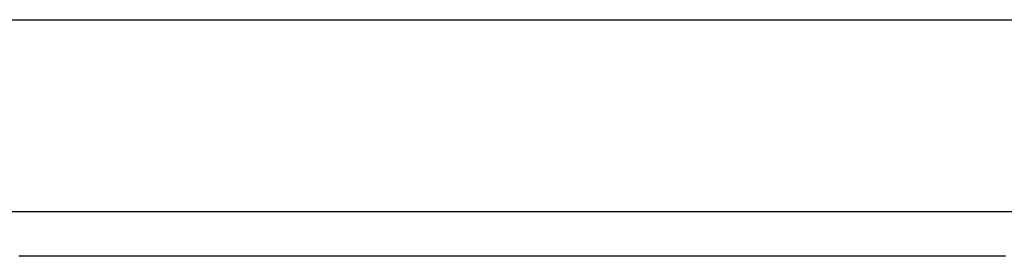
# Model space of a CAD drawing. Extents: x -72 to 72, y -33 to 33.
# Drawn here: x -41 to -41, y 14 to 14 of the extents above; entities that cross this region are included whole.
import ezdxf

# ---------------------------------------------------------------- set-up
doc = ezdxf.new("R2010")
doc.units = 0
doc.layers.get('0').update_dxf_attribs({"linetype": 'CONTINUOUS'})

msp = doc.modelspace()

# ---------------------------------------------------------------- linework, layer by layer
at = {"color": 0}
for points in [[(-40.9528, 14.4616), (-40.5563, 14.4616)], [(-40.9528, 14.4616), (-40.5563, 14.4616)], [(-40.9528, 14.4616), (-40.5563, 14.4616)], [(-40.9528, 14.4616), (-40.5563, 14.4616)], [(-40.9528, 14.4616), (-40.5563, 14.4616)], [(-40.9528, 14.4616), (-40.5563, 14.4616)], [(-40.9528, 14.4616), (-40.5563, 14.4616)], [(-40.9528, 14.4616), (-40.5563, 14.4616)], [(-40.9528, 14.4616), (-40.5563, 14.4616)], [(-40.9528, 14.4616), (-40.5563, 14.4616)], [(-40.9528, 14.4616), (-40.5563, 14.4616)], [(-40.9528, 14.4616), (-40.5563, 14.4616)], [(-40.9528, 14.4616), (-40.5563, 14.4616)], [(-40.9528, 14.4616), (-40.5563, 14.4616)], [(-40.9528, 14.4616), (-40.5563, 14.4616)], [(-40.9528, 14.4616), (-40.5563, 14.4616)], [(-40.9528, 14.4616), (-40.5563, 14.4616)], [(-40.9528, 14.4616), (-40.5563, 14.4616)], [(-40.9528, 14.4616), (-40.5563, 14.4616)], [(-40.9528, 14.4616), (-40.5563, 14.4616)], [(-40.9528, 14.4616), (-40.5563, 14.4616)], [(-40.9528, 14.4402), (-40.5563, 14.4402)], [(-40.9528, 14.4402), (-40.5563, 14.4402)], [(-40.9528, 14.4402), (-40.5563, 14.4402)], [(-40.9528, 14.4402), (-40.5563, 14.4402)], [(-40.9528, 14.4402), (-40.5563, 14.4402)], [(-40.9528, 14.4402), (-40.5563, 14.4402)], [(-40.9528, 14.4402), (-40.5563, 14.4402)], [(-40.9528, 14.4402), (-40.5563, 14.4402)], [(-40.9528, 14.4402), (-40.5563, 14.4402)], [(-40.9528, 14.4402), (-40.5563, 14.4402)], [(-40.9528, 14.4402), (-40.5563, 14.4402)], [(-40.9528, 14.4402), (-40.5563, 14.4402)], [(-40.9528, 14.4402), (-40.5563, 14.4402)], [(-40.9528, 14.4402), (-40.5563, 14.4402)], [(-40.9528, 14.4402), (-40.5563, 14.4402)], [(-40.9528, 14.4402), (-40.5563, 14.4402)], [(-40.9528, 14.4402), (-40.5563, 14.4402)], [(-40.9528, 14.4402), (-40.5563, 14.4402)], [(-40.9528, 14.4402), (-40.5563, 14.4402)], [(-40.9528, 14.4402), (-40.5563, 14.4402)], [(-40.9528, 14.4402), (-40.5563, 14.4402)], [(-40.6013, 14.4352), (-40.6015, 14.4352), (-40.6018, 14.4352), (-40.6018, 14.4352), (-40.6018, 14.4352), (-40.6021, 14.4352), (-40.6021, 14.4352), (-40.6024, 14.4352), (-40.6024, 14.4352), (-40.6027, 14.4352), (-40.6027, 14.4352), (-40.603, 14.4352), (-40.603, 14.4352), (-40.6033, 14.4352), (-40.6033, 14.4352), (-40.6036, 14.4352), (-40.6036, 14.4352), (-40.6039, 14.4352), (-40.604, 14.4352), (-40.6043, 14.4352), (-40.6043, 14.4352), (-40.6043, 14.4352), (-40.6046, 14.4352), (-40.6046, 14.4352), (-40.6049, 14.4352), (-40.6049, 14.4352), (-40.6052, 14.4352), (-40.6052, 14.4352), (-40.6055, 14.4352), (-40.6055, 14.4352), (-40.6058, 14.4352), (-40.6058, 14.4352), (-40.6061, 14.4352), (-40.6061, 14.4352), (-40.6064, 14.4352), (-40.6065, 14.4352), (-40.6068, 14.4352), (-40.6068, 14.4352), (-40.6068, 14.4352), (-40.6071, 14.4352), (-40.6071, 14.4352), (-40.6074, 14.4352), (-40.6074, 14.4352), (-40.6077, 14.4352), (-40.6077, 14.4352), (-40.608, 14.4352), (-40.608, 14.4352), (-40.6083, 14.4352), (-40.6083, 14.4352), (-40.6086, 14.4352), (-40.6086, 14.4352), (-40.6089, 14.4352), (-40.6091, 14.4352), (-40.6094, 14.4352), (-40.6094, 14.4352), (-40.6094, 14.4352), (-40.6097, 14.4352), (-40.6097, 14.4352), (-40.61, 14.4352), (-40.61, 14.4352), (-40.6103, 14.4352), (-40.6103, 14.4352), (-40.6106, 14.4352), (-40.6106, 14.4352), (-40.6109, 14.4352), (-40.6109, 14.4352), (-40.6112, 14.4352), (-40.6112, 14.4352), (-40.6115, 14.4352), (-40.6116, 14.4352), (-40.6119, 14.4352), (-40.6119, 14.4352), (-40.6119, 14.4352), (-40.6122, 14.4352), (-40.6122, 14.4352), (-40.6125, 14.4352), (-40.6125, 14.4352), (-40.6128, 14.4352), (-40.6128, 14.4352), (-40.6131, 14.4352), (-40.6131, 14.4352), (-40.6134, 14.4352), (-40.6134, 14.4352), (-40.6137, 14.4352), (-40.6137, 14.4352), (-40.614, 14.4352), (-40.6142, 14.4352), (-40.6145, 14.4352), (-40.6145, 14.4352), (-40.6145, 14.4352), (-40.6148, 14.4352), (-40.6148, 14.4352), (-40.6151, 14.4352), (-40.6151, 14.4352), (-40.6154, 14.4352), (-40.6154, 14.4352), (-40.6157, 14.4352), (-40.6157, 14.4352), (-40.616, 14.4352), (-40.616, 14.4352), (-40.6163, 14.4352), (-40.6163, 14.4352), (-40.6166, 14.4352), (-40.6168, 14.4352), (-40.6171, 14.4352), (-40.6171, 14.4352), (-40.6171, 14.4352), (-40.6174, 14.4352), (-40.6174, 14.4352), (-40.6177, 14.4352), (-40.6177, 14.4352), (-40.618, 14.4352), (-40.618, 14.4352), (-40.6183, 14.4352), (-40.6183, 14.4352), (-40.6186, 14.4352), (-40.6186, 14.4352), (-40.6189, 14.4352), (-40.6189, 14.4352), (-40.6192, 14.4352), (-40.6194, 14.4352), (-40.6197, 14.4352), (-40.6197, 14.4352), (-40.6197, 14.4352), (-40.62, 14.4352), (-40.62, 14.4352), (-40.6203, 14.4352), (-40.6203, 14.4352), (-40.6206, 14.4352), (-40.6206, 14.4352), (-40.6209, 14.4352), (-40.6209, 14.4352), (-40.6212, 14.4352), (-40.6212, 14.4352), (-40.6215, 14.4352), (-40.6215, 14.4352), (-40.6218, 14.4352), (-40.622, 14.4352), (-40.6223, 14.4352), (-40.6223, 14.4352), (-40.6223, 14.4352), (-40.6226, 14.4352), (-40.6226, 14.4352), (-40.6229, 14.4352), (-40.6229, 14.4352), (-40.6232, 14.4352), (-40.6232, 14.4352), (-40.6235, 14.4352), (-40.6235, 14.4352), (-40.6238, 14.4352), (-40.6238, 14.4352), (-40.6241, 14.4352), (-40.6241, 14.4352), (-40.6244, 14.4352), (-40.6246, 14.4352), (-40.6249, 14.4352), (-40.6249, 14.4352), (-40.6249, 14.4352), (-40.6252, 14.4352), (-40.6252, 14.4352), (-40.6255, 14.4352), (-40.6255, 14.4352), (-40.6258, 14.4352), (-40.6258, 14.4352), (-40.6261, 14.4352), (-40.6261, 14.4352), (-40.6264, 14.4352), (-40.6264, 14.4352), (-40.6267, 14.4352), (-40.6267, 14.4352), (-40.627, 14.4352), (-40.6272, 14.4352), (-40.6275, 14.4352), (-40.6275, 14.4352), (-40.6275, 14.4352), (-40.6278, 14.4352), (-40.6278, 14.4352), (-40.6281, 14.4352), (-40.6281, 14.4352), (-40.6284, 14.4352), (-40.6284, 14.4352), (-40.6287, 14.4352), (-40.6287, 14.4352), (-40.629, 14.4352), (-40.629, 14.4352), (-40.6293, 14.4352), (-40.6293, 14.4352), (-40.6296, 14.4352), (-40.6299, 14.4352), (-40.6302, 14.4352), (-40.6302, 14.4352), (-40.6302, 14.4352), (-40.6305, 14.4352), (-40.6305, 14.4352), (-40.6308, 14.4352), (-40.6308, 14.4352), (-40.6311, 14.4352), (-40.6311, 14.4352), (-40.6314, 14.4352), (-40.6314, 14.4352), (-40.6317, 14.4352), (-40.6317, 14.4352), (-40.632, 14.4352), (-40.632, 14.4352), (-40.6323, 14.4352), (-40.6325, 14.4352), (-40.6328, 14.4352), (-40.6328, 14.4352), (-40.6328, 14.4352), (-40.6331, 14.4352), (-40.6331, 14.4352), (-40.6334, 14.4352), (-40.6334, 14.4352), (-40.6337, 14.4352), (-40.6337, 14.4352), (-40.634, 14.4352), (-40.634, 14.4352), (-40.6343, 14.4352), (-40.6343, 14.4352), (-40.6346, 14.4352), (-40.6346, 14.4352), (-40.6349, 14.4352), (-40.6351, 14.4352), (-40.6354, 14.4352), (-40.6354, 14.4352), (-40.6354, 14.4352), (-40.6357, 14.4352), (-40.6357, 14.4352), (-40.636, 14.4352), (-40.636, 14.4352), (-40.6363, 14.4352), (-40.6363, 14.4352), (-40.6366, 14.4352), (-40.6366, 14.4352), (-40.6369, 14.4352), (-40.6369, 14.4352), (-40.6372, 14.4352), (-40.6372, 14.4352), (-40.6375, 14.4352), (-40.6378, 14.4352), (-40.6381, 14.4352), (-40.6381, 14.4352), (-40.6381, 14.4352), (-40.6384, 14.4352), (-40.6384, 14.4352), (-40.6387, 14.4352), (-40.6387, 14.4352), (-40.639, 14.4352), (-40.639, 14.4352), (-40.6393, 14.4352), (-40.6393, 14.4352), (-40.6396, 14.4352), (-40.6396, 14.4352), (-40.6399, 14.4352), (-40.6399, 14.4352), (-40.6402, 14.4352), (-40.6405, 14.4352), (-40.6408, 14.4352), (-40.6408, 14.4352), (-40.6408, 14.4352), (-40.6411, 14.4352), (-40.6411, 14.4352), (-40.6414, 14.4352), (-40.6414, 14.4352), (-40.6417, 14.4352), (-40.6417, 14.4352), (-40.642, 14.4352), (-40.642, 14.4352), (-40.6423, 14.4352), (-40.6423, 14.4352), (-40.6426, 14.4352), (-40.6426, 14.4352), (-40.6429, 14.4352), (-40.6432, 14.4352), (-40.6435, 14.4352), (-40.6435, 14.4352), (-40.6435, 14.4352), (-40.6438, 14.4352), (-40.6438, 14.4352), (-40.6441, 14.4352), (-40.6441, 14.4352), (-40.6444, 14.4352), (-40.6444, 14.4352), (-40.6447, 14.4352), (-40.6447, 14.4352), (-40.645, 14.4352), (-40.645, 14.4352), (-40.6453, 14.4352), (-40.6453, 14.4352), (-40.6456, 14.4352), (-40.6458, 14.4352), (-40.6461, 14.4352), (-40.6461, 14.4352), (-40.6461, 14.4352), (-40.6464, 14.4352), (-40.6464, 14.4352), (-40.6467, 14.4352), (-40.6467, 14.4352), (-40.647, 14.4352), (-40.647, 14.4352), (-40.6473, 14.4352), (-40.6473, 14.4352), (-40.6476, 14.4352), (-40.6476, 14.4352), (-40.6479, 14.4352), (-40.6479, 14.4352), (-40.6482, 14.4352), (-40.6485, 14.4352), (-40.6488, 14.4352), (-40.6488, 14.4352), (-40.6488, 14.4352), (-40.6491, 14.4352), (-40.6491, 14.4352), (-40.6494, 14.4352), (-40.6494, 14.4352), (-40.6497, 14.4352), (-40.6497, 14.4352), (-40.65, 14.4352), (-40.65, 14.4352), (-40.6503, 14.4352), (-40.6503, 14.4352), (-40.6506, 14.4352), (-40.6506, 14.4352), (-40.6509, 14.4352), (-40.6512, 14.4352), (-40.6515, 14.4352), (-40.6515, 14.4352), (-40.6515, 14.4352), (-40.6518, 14.4352), (-40.6518, 14.4352), (-40.6521, 14.4352), (-40.6521, 14.4352), (-40.6524, 14.4352), (-40.6524, 14.4352), (-40.6527, 14.4352), (-40.6527, 14.4352), (-40.653, 14.4352), (-40.653, 14.4352), (-40.6533, 14.4352), (-40.6533, 14.4352), (-40.6536, 14.4352), (-40.6539, 14.4352), (-40.6542, 14.4352), (-40.6542, 14.4352), (-40.6542, 14.4352), (-40.6545, 14.4352), (-40.6545, 14.4352), (-40.6548, 14.4352), (-40.6548, 14.4352), (-40.6551, 14.4352), (-40.6551, 14.4352), (-40.6554, 14.4352), (-40.6554, 14.4352), (-40.6557, 14.4352), (-40.6557, 14.4352), (-40.656, 14.4352), (-40.656, 14.4352), (-40.6563, 14.4352), (-40.6566, 14.4352), (-40.6569, 14.4352), (-40.6569, 14.4352), (-40.6569, 14.4352), (-40.6572, 14.4352), (-40.6572, 14.4352), (-40.6575, 14.4352), (-40.6575, 14.4352), (-40.6578, 14.4352), (-40.6578, 14.4352), (-40.6581, 14.4352), (-40.6581, 14.4352), (-40.6584, 14.4352), (-40.6584, 14.4352), (-40.6587, 14.4352), (-40.6587, 14.4352), (-40.659, 14.4352), (-40.6593, 14.4352), (-40.6596, 14.4352), (-40.6596, 14.4352), (-40.6596, 14.4352), (-40.6599, 14.4352), (-40.6599, 14.4352), (-40.6602, 14.4352), (-40.6602, 14.4352), (-40.6605, 14.4352), (-40.6606, 14.4352), (-40.6609, 14.4352), (-40.6609, 14.4352), (-40.6612, 14.4352), (-40.6612, 14.4352), (-40.6615, 14.4352), (-40.6615, 14.4352), (-40.6618, 14.4352), (-40.6621, 14.4352), (-40.6624, 14.4352), (-40.6624, 14.4352), (-40.6624, 14.4352), (-40.6627, 14.4352), (-40.6627, 14.4352), (-40.663, 14.4352), (-40.663, 14.4352), (-40.6633, 14.4352), (-40.6633, 14.4352), (-40.6636, 14.4352), (-40.6636, 14.4352), (-40.6639, 14.4352), (-40.6639, 14.4352), (-40.6642, 14.4352), (-40.6642, 14.4352), (-40.6645, 14.4352), (-40.6648, 14.4352), (-40.6651, 14.4352), (-40.6651, 14.4352), (-40.6651, 14.4352), (-40.6654, 14.4352), (-40.6654, 14.4352), (-40.6657, 14.4352), (-40.6657, 14.4352), (-40.666, 14.4352), (-40.666, 14.4352), (-40.6663, 14.4352), (-40.6663, 14.4352), (-40.6666, 14.4352), (-40.6666, 14.4352), (-40.6669, 14.4352), (-40.6669, 14.4352), (-40.6672, 14.4352), (-40.6675, 14.4352), (-40.6678, 14.4352), (-40.6678, 14.4352), (-40.6678, 14.4352), (-40.6681, 14.4352), (-40.6681, 14.4352), (-40.6684, 14.4352), (-40.6684, 14.4352), (-40.6687, 14.4352), (-40.6687, 14.4352), (-40.669, 14.4352), (-40.669, 14.4352), (-40.6693, 14.4352), (-40.6693, 14.4352), (-40.6696, 14.4352), (-40.6696, 14.4352), (-40.6699, 14.4352), (-40.6702, 14.4352), (-40.6705, 14.4352), (-40.6705, 14.4352), (-40.6705, 14.4352), (-40.6708, 14.4352), (-40.6708, 14.4352), (-40.6711, 14.4352), (-40.6711, 14.4352), (-40.6714, 14.4352), (-40.6714, 14.4352), (-40.6717, 14.4352), (-40.6717, 14.4352), (-40.672, 14.4352), (-40.672, 14.4352), (-40.6723, 14.4352), (-40.6723, 14.4352), (-40.6726, 14.4352), (-40.6729, 14.4352), (-40.6732, 14.4352), (-40.6732, 14.4352), (-40.6732, 14.4352), (-40.6735, 14.4352), (-40.6735, 14.4352), (-40.6738, 14.4352), (-40.6738, 14.4352), (-40.6741, 14.4352), (-40.6742, 14.4352), (-40.6745, 14.4352), (-40.6745, 14.4352), (-40.6748, 14.4352), (-40.6748, 14.4352), (-40.6751, 14.4352), (-40.6751, 14.4352), (-40.6754, 14.4352), (-40.6757, 14.4352), (-40.676, 14.4352), (-40.676, 14.4352), (-40.676, 14.4352), (-40.6763, 14.4352), (-40.6763, 14.4352), (-40.6766, 14.4352), (-40.6766, 14.4352), (-40.6769, 14.4352), (-40.6769, 14.4352), (-40.6772, 14.4352), (-40.6772, 14.4352), (-40.6775, 14.4352), (-40.6775, 14.4352), (-40.6778, 14.4352), (-40.6778, 14.4352), (-40.6781, 14.4352), (-40.6784, 14.4352), (-40.6787, 14.4352), (-40.6787, 14.4352), (-40.6787, 14.4352), (-40.679, 14.4352), (-40.679, 14.4352), (-40.6793, 14.4352), (-40.6793, 14.4352), (-40.6796, 14.4352), (-40.6796, 14.4352), (-40.6799, 14.4352), (-40.6799, 14.4352), (-40.6802, 14.4352), (-40.6802, 14.4352), (-40.6805, 14.4352), (-40.6805, 14.4352), (-40.6808, 14.4352), (-40.6811, 14.4352), (-40.6814, 14.4352), (-40.6814, 14.4352), (-40.6814, 14.4352), (-40.6817, 14.4352), (-40.6817, 14.4352), (-40.682, 14.4352), (-40.682, 14.4352), (-40.6823, 14.4352), (-40.6824, 14.4352), (-40.6827, 14.4352), (-40.6827, 14.4352), (-40.683, 14.4352), (-40.683, 14.4352), (-40.6833, 14.4352), (-40.6833, 14.4352), (-40.6836, 14.4352), (-40.6839, 14.4352), (-40.6842, 14.4352), (-40.6842, 14.4352), (-40.6842, 14.4352), (-40.6845, 14.4352), (-40.6845, 14.4352), (-40.6848, 14.4352), (-40.6848, 14.4352), (-40.6851, 14.4352), (-40.6851, 14.4352), (-40.6854, 14.4352), (-40.6854, 14.4352), (-40.6857, 14.4352), (-40.6857, 14.4352), (-40.686, 14.4352), (-40.686, 14.4352), (-40.6863, 14.4352), (-40.6866, 14.4352), (-40.6869, 14.4352), (-40.6869, 14.4352), (-40.6869, 14.4352), (-40.6872, 14.4352), (-40.6872, 14.4352), (-40.6875, 14.4352), (-40.6875, 14.4352), (-40.6878, 14.4352), (-40.6878, 14.4352), (-40.6881, 14.4352), (-40.6881, 14.4352), (-40.6884, 14.4352), (-40.6884, 14.4352), (-40.6887, 14.4352), (-40.6887, 14.4352), (-40.689, 14.4352), (-40.6893, 14.4352), (-40.6896, 14.4352), (-40.6896, 14.4352), (-40.6896, 14.4352), (-40.6899, 14.4352), (-40.6899, 14.4352), (-40.6902, 14.4352), (-40.6902, 14.4352), (-40.6905, 14.4352), (-40.6905, 14.4352), (-40.6908, 14.4352), (-40.6908, 14.4352), (-40.6911, 14.4352), (-40.6911, 14.4352), (-40.6914, 14.4352), (-40.6914, 14.4352), (-40.6917, 14.4352), (-40.692, 14.4352), (-40.6923, 14.4352), (-40.6923, 14.4352), (-40.6923, 14.4352), (-40.6926, 14.4352), (-40.6926, 14.4352), (-40.6929, 14.4352), (-40.6929, 14.4352), (-40.6932, 14.4352), (-40.6933, 14.4352), (-40.6936, 14.4352), (-40.6936, 14.4352), (-40.6939, 14.4352), (-40.6939, 14.4352), (-40.6942, 14.4352), (-40.6942, 14.4352), (-40.6945, 14.4352), (-40.6948, 14.4352), (-40.6951, 14.4352), (-40.6951, 14.4352), (-40.6951, 14.4352), (-40.6954, 14.4352), (-40.6954, 14.4352), (-40.6957, 14.4352), (-40.6957, 14.4352), (-40.696, 14.4352), (-40.696, 14.4352), (-40.6963, 14.4352), (-40.6963, 14.4352), (-40.6966, 14.4352), (-40.6966, 14.4352), (-40.6969, 14.4352), (-40.6969, 14.4352), (-40.6972, 14.4352), (-40.6975, 14.4352), (-40.6978, 14.4352), (-40.6978, 14.4352), (-40.6978, 14.4352), (-40.6981, 14.4352), (-40.6981, 14.4352), (-40.6984, 14.4352), (-40.6984, 14.4352), (-40.6987, 14.4352), (-40.6987, 14.4352), (-40.699, 14.4352), (-40.699, 14.4352), (-40.6993, 14.4352), (-40.6993, 14.4352), (-40.6996, 14.4352), (-40.6996, 14.4352), (-40.6999, 14.4352), (-40.7002, 14.4352), (-40.7005, 14.4352), (-40.7005, 14.4352), (-40.7005, 14.4352), (-40.7008, 14.4352), (-40.7008, 14.4352), (-40.7011, 14.4352), (-40.7011, 14.4352), (-40.7014, 14.4352), (-40.7014, 14.4352), (-40.7017, 14.4352), (-40.7017, 14.4352), (-40.702, 14.4352), (-40.702, 14.4352), (-40.7023, 14.4352), (-40.7023, 14.4352), (-40.7026, 14.4352), (-40.7029, 14.4352), (-40.7032, 14.4352), (-40.7032, 14.4352), (-40.7032, 14.4352), (-40.7035, 14.4352), (-40.7035, 14.4352), (-40.7038, 14.4352), (-40.7038, 14.4352), (-40.7041, 14.4352), (-40.7042, 14.4352), (-40.7045, 14.4352), (-40.7045, 14.4352), (-40.7048, 14.4352), (-40.7048, 14.4352), (-40.7051, 14.4352), (-40.7051, 14.4352), (-40.7054, 14.4352), (-40.7057, 14.4352), (-40.706, 14.4352), (-40.706, 14.4352), (-40.706, 14.4352), (-40.7063, 14.4352), (-40.7063, 14.4352), (-40.7066, 14.4352), (-40.7066, 14.4352), (-40.7069, 14.4352), (-40.7069, 14.4352), (-40.7072, 14.4352), (-40.7072, 14.4352), (-40.7075, 14.4352), (-40.7075, 14.4352), (-40.7078, 14.4352), (-40.7078, 14.4352), (-40.7081, 14.4352), (-40.7084, 14.4352), (-40.7087, 14.4352), (-40.7087, 14.4352), (-40.7087, 14.4352), (-40.709, 14.4352), (-40.709, 14.4352), (-40.7093, 14.4352), (-40.7093, 14.4352), (-40.7096, 14.4352), (-40.7096, 14.4352), (-40.7099, 14.4352), (-40.7099, 14.4352), (-40.7102, 14.4352), (-40.7102, 14.4352), (-40.7105, 14.4352), (-40.7105, 14.4352), (-40.7108, 14.4352), (-40.7111, 14.4352), (-40.7114, 14.4352)]]:
    msp.add_lwpolyline(points, dxfattribs=at)

doc.saveas('drawing.dxf')
